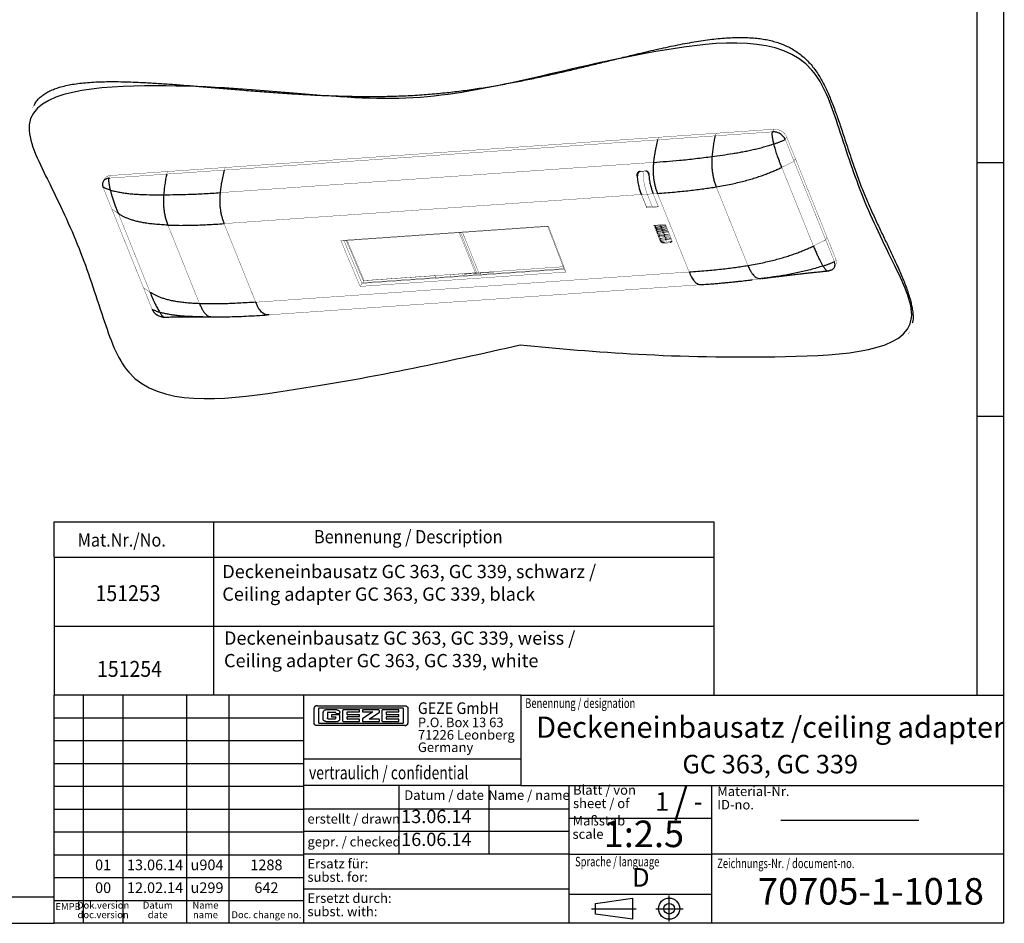
# Model space of a CAD drawing. Units: inches. Extents: x -159 to 866, y -323 to 392.
# Drawn here: x 402 to 866, y -323 to 102 of the extents above; entities that cross this region are included whole.
import ezdxf

# ---------------------------------------------------------------- set-up
doc = ezdxf.new("R2010")
doc.units = ezdxf.units.IN
doc.linetypes.add('DOT_CENTER', pattern=[14, 12, -1, 0, -1])
doc.layers.add('1', color=7, linetype='Continuous')
doc.styles.add('CONVERTER_11', font='txt.shx', dxfattribs={"width": 0.9})
doc.styles.add('CONVERTER_12', font='txt.shx', dxfattribs={"width": 0.765})
doc.styles.add('CONVERTER_13', font='txt.shx', dxfattribs={"width": 0.72})
doc.styles.add('CONVERTER_14', font='txt.shx', dxfattribs={"width": 0.54})
doc.styles.add('CONVERTER_15', font='txt.shx', dxfattribs={"width": 0.666963})

# ---------------------------------------------------------------- blocks, each defined once
blk = doc.blocks.new('a3kl', base_point=(-72.35, -141.86))
at = {"color": 2, "linetype": 'Continuous'}
for p, q in [((337.65, 144.14), (337.65, -98.86)), ((337.65, -98.86), (337.65, -141.86)), ((337.65, -141.86), (158.65, -141.86))]:
    blk.add_line(p, q, dxfattribs=at)
at = {"color": 3, "linetype": 'Continuous'}
for p, q in [((332.65, -98.86), (332.65, 139.14)), ((332.65, 1.54), (337.65, 1.54)), ((332.65, -46.26), (337.65, -46.26)), ((164.15, -141.86), (164.15, -98.86)), ((171.65, -141.86), (171.65, -98.86)), ((183.65, -141.86), (183.65, -98.86)), ((191.65, -141.86), (191.65, -98.86)), ((158.65, -103.16), (205.65, -103.16)), ((205.65, -107.46), (158.65, -107.46)), ((158.65, -111.76), (205.65, -111.76)), ((205.65, -116.06), (158.65, -116.06)), ((223.65, -128.86), (223.65, -115.86)), ((240.65, -128.86), (240.65, -115.86)), ((158.65, -120.36), (205.65, -120.36)), ((205.65, -120.26), (255.65, -120.26)), ((205.65, -124.66), (158.65, -124.66)), ((255.65, -124.56), (205.65, -124.56)), ((158.65, -128.96), (205.65, -128.96)), ((205.65, -133.26), (158.65, -133.26)), ((205.65, -135.36), (255.65, -135.36)), ((132.65, -136.86), (158.65, -136.86))]:
    blk.add_line(p, q, dxfattribs=at)
at = {"color": 1, "linetype": 'Continuous'}
for p, q in [((188.65, -98.86), (158.65, -98.86)), ((158.65, -141.86), (158.65, -98.86)), ((246.65, -98.86), (188.65, -98.86)), ((205.65, -98.86), (205.65, -110.86)), ((246.65, -98.86), (283, -98.86)), ((246.65, -98.86), (246.65, -102.89)), ((283, -98.86), (337.65, -98.86)), ((246.65, -102.89), (246.65, -110.86)), ((205.65, -110.86), (205.65, -111.76)), ((205.65, -110.86), (246.65, -110.86)), ((246.65, -110.86), (246.65, -115.86)), ((205.65, -111.76), (205.65, -111.86)), ((205.65, -111.86), (205.65, -136)), ((246.65, -115.86), (205.65, -115.86)), ((246.65, -115.86), (255.65, -115.86)), ((255.65, -115.86), (255.65, -136.36)), ((255.65, -115.86), (337.65, -115.86)), ((282.65, -136.36), (282.65, -115.86)), ((255.65, -122.03), (282.65, -122.03)), ((223.65, -128.86), (205.65, -128.86)), ((240.65, -128.86), (223.65, -128.86)), ((255.65, -128.86), (240.65, -128.86)), ((282.65, -128.9), (255.65, -128.9)), ((337.65, -128.86), (282.65, -128.86)), ((205.65, -136), (205.65, -141.86)), ((255.65, -136.36), (255.65, -141.86)), ((282.65, -141.86), (282.65, -136.36))]:
    blk.add_line(p, q, dxfattribs=at)
at = {"color": 7, "linetype": 'Continuous'}
for p, q in [((207.62, -104.13), (207.62, -101.33)), ((208.23, -100.86), (224.72, -100.86)), ((208.48, -101.42), (208.48, -104.04)), ((224.33, -101.28), (208.62, -101.28)), ((209.31, -102.11), (209.31, -103.35)), ((211.9, -101.64), (209.92, -101.64)), ((210.3, -102.08), (211.57, -102.08)), ((212.5, -102.3), (212.5, -102.11)), ((213.01, -101.78), (213.01, -103.68)), ((216.23, -101.64), (213.15, -101.64)), ((213.86, -102.48), (213.86, -102.09)), ((213.92, -102.03), (216.23, -102.03)), ((216.23, -102.03), (216.23, -101.64)), ((216.75, -101.7), (216.75, -101.97)), ((218.69, -102.03), (216.75, -103.35)), ((219.81, -101.64), (216.81, -101.64)), ((216.81, -102.03), (218.69, -102.03)), ((218.04, -103.4), (219.95, -102.08)), ((219.95, -102.08), (219.95, -101.78)), ((220.43, -101.78), (220.43, -103.68)), ((223.64, -101.64), (220.56, -101.64)), ((221.27, -102.48), (221.27, -102.09)), ((221.33, -102.03), (223.64, -102.03)), ((223.64, -102.03), (223.64, -101.64)), ((224.47, -104.04), (224.47, -101.42)), ((225.33, -101.33), (225.33, -104.13)), ((209.92, -103.82), (211.9, -103.82)), ((210.15, -102.22), (210.15, -103.2)), ((210.3, -103.34), (211.58, -103.34)), ((212.5, -102.59), (210.9, -102.59)), ((210.9, -102.59), (210.9, -102.93)), ((210.9, -102.93), (211.65, -102.93)), ((211.71, -102.22), (211.71, -102.3)), ((211.71, -102.3), (212.5, -102.3)), ((211.71, -102.99), (211.71, -103.1)), ((212.5, -103.35), (212.5, -102.59)), ((213.15, -103.81), (216.23, -103.81)), ((213.86, -103.34), (213.86, -102.94)), ((216.23, -102.54), (213.92, -102.54)), ((213.92, -102.88), (216.23, -102.88)), ((216.23, -103.4), (213.92, -103.4)), ((216.23, -102.88), (216.23, -102.54)), ((216.23, -103.81), (216.23, -103.4)), ((216.75, -103.35), (216.75, -103.76)), ((216.81, -103.81), (219.89, -103.81)), ((219.89, -103.4), (218.04, -103.4)), ((219.95, -103.76), (219.95, -103.46)), ((220.56, -103.81), (223.64, -103.81)), ((221.27, -103.34), (221.27, -102.94)), ((223.64, -102.54), (221.33, -102.54)), ((221.33, -102.88), (223.64, -102.88)), ((223.64, -103.4), (221.33, -103.4)), ((223.64, -102.88), (223.64, -102.54)), ((223.64, -103.81), (223.64, -103.4)), ((224.72, -104.6), (208.23, -104.6)), ((224.33, -104.18), (208.62, -104.18))]:
    blk.add_line(p, q, dxfattribs=at)
at = {"color": 4, "linetype": 'Continuous'}
blk.add_line((158.65, -137.56), (205.65, -137.56), dxfattribs=at)
at = {"color": 7, "linetype": 'Continuous'}
for centre, radius, start, end in [((208.62, -101.42), 0.137, 90, 180), ((213.92, -102.09), 0.0569, 89.1879, 179.4434), ((216.81, -101.7), 0.0577, 90, 180), ((216.81, -101.97), 0.0577, 180, 270), ((221.33, -102.09), 0.0569, 89.1879, 179.4434), ((224.33, -101.42), 0.137, 0, 90), ((211.65, -102.99), 0.0595, 1.3124, 90), ((213.92, -102.48), 0.0569, 180.5566, 270.8121), ((213.92, -102.94), 0.0569, 89.1879, 179.4434), ((213.92, -103.34), 0.0569, 180.5566, 270.8121), ((216.81, -103.76), 0.0576, 180.0723, 270.0723), ((219.89, -103.46), 0.0576, 0.0723, 90.0723), ((219.89, -103.76), 0.0576, 269.9277, 359.9277), ((221.33, -102.48), 0.0569, 180.5566, 270.8121), ((221.33, -102.94), 0.0569, 89.1879, 179.4434), ((221.33, -103.34), 0.0569, 180.5566, 270.8121), ((208.62, -104.04), 0.137, 180, 270), ((224.33, -104.04), 0.137, 270, 0)]:
    blk.add_arc(centre, radius, start, end, dxfattribs=at)
for points in [[(208.23, -100.86), (208.07, -100.87), (207.92, -100.92), (207.8, -101), (207.71, -101.1), (207.65, -101.21), (207.62, -101.33)], [(209.92, -101.64), (209.77, -101.66), (209.63, -101.7), (209.5, -101.77), (209.4, -101.86), (209.34, -101.98), (209.31, -102.11)], [(210.3, -102.08), (210.26, -102.08), (210.23, -102.1), (210.2, -102.12), (210.18, -102.14), (210.16, -102.18), (210.15, -102.22)], [(211.71, -102.22), (211.71, -102.19), (211.7, -102.16), (211.68, -102.13), (211.65, -102.1), (211.61, -102.09), (211.57, -102.08)], [(211.9, -101.64), (212.04, -101.66), (212.19, -101.7), (212.31, -101.77), (212.41, -101.86), (212.48, -101.98), (212.5, -102.11)], [(213.15, -101.64), (213.11, -101.65), (213.08, -101.66), (213.05, -101.68), (213.03, -101.71), (213.02, -101.74), (213.01, -101.78)], [(219.95, -101.78), (219.94, -101.74), (219.93, -101.71), (219.91, -101.69), (219.88, -101.67), (219.85, -101.65), (219.81, -101.64)], [(220.56, -101.64), (220.53, -101.65), (220.49, -101.66), (220.46, -101.68), (220.44, -101.71), (220.43, -101.74), (220.43, -101.78)], [(224.72, -100.86), (224.88, -100.87), (225.03, -100.92), (225.15, -101), (225.25, -101.1), (225.31, -101.21), (225.33, -101.33)], [(209.92, -103.82), (209.77, -103.8), (209.63, -103.76), (209.5, -103.69), (209.4, -103.6), (209.34, -103.48), (209.31, -103.35)], [(210.3, -103.34), (210.26, -103.34), (210.23, -103.32), (210.2, -103.3), (210.18, -103.28), (210.16, -103.24), (210.15, -103.2)], [(211.58, -103.34), (211.61, -103.34), (211.65, -103.32), (211.67, -103.3), (211.69, -103.27), (211.7, -103.25), (211.71, -103.2), (211.71, -103.1)], [(211.9, -103.82), (212.04, -103.8), (212.19, -103.76), (212.31, -103.69), (212.41, -103.6), (212.48, -103.48), (212.5, -103.35)], [(213.15, -103.81), (213.11, -103.81), (213.08, -103.79), (213.05, -103.77), (213.03, -103.74), (213.02, -103.71), (213.01, -103.68)], [(220.56, -103.81), (220.53, -103.81), (220.49, -103.79), (220.46, -103.77), (220.44, -103.74), (220.43, -103.71), (220.43, -103.68)], [(208.23, -104.6), (208.07, -104.59), (207.92, -104.54), (207.8, -104.46), (207.71, -104.36), (207.65, -104.25), (207.62, -104.13)], [(224.72, -104.6), (224.88, -104.59), (225.03, -104.54), (225.15, -104.46), (225.25, -104.36), (225.31, -104.25), (225.33, -104.13)]]:
    blk.add_spline(points, degree=3, dxfattribs=at)
at = {"layer": '1', "color": 3, "linetype": 'Continuous'}
for p, q in [((158.65, -66.2), (188.65, -66.2)), ((158.65, -72.86), (158.65, -66.2)), ((188.65, -66.2), (283, -66.2)), ((188.65, -66.2), (188.65, -72.86)), ((283, -66.2), (283, -72.86)), ((158.65, -72.86), (188.65, -72.86)), ((158.65, -72.86), (158.65, -85.86)), ((188.65, -72.86), (283, -72.86)), ((188.65, -72.86), (188.65, -98.86)), ((283, -72.86), (283, -85.86)), ((158.65, -85.86), (158.65, -98.86)), ((158.65, -85.86), (283, -85.86)), ((283, -85.86), (283, -98.86))]:
    blk.add_line(p, q, dxfattribs=at)
at = {"layer": '1', "color": 1, "linetype": 'Continuous'}
for p, q in [((295.67, -122.4), (321.67, -122.4)), ((255.65, -136.36), (282.65, -136.36))]:
    blk.add_line(p, q, dxfattribs=at)
at = {"layer": '1', "color": 4, "linetype": 'Continuous'}
for p, q in [((260.68, -138.11), (267.68, -137.11)), ((267.68, -137.11), (267.68, -141.11)), ((260.68, -140.11), (260.68, -138.11)), ((267.68, -141.11), (260.68, -140.11))]:
    blk.add_line(p, q, dxfattribs=at)
at = {"layer": '1', "color": 7, "linetype": 'DOT_CENTER'}
for p, q in [((274.59, -141.53), (274.59, -136.65)), ((259.97, -139.11), (268.37, -139.11)), ((272.08, -139.11), (277.23, -139.11))]:
    blk.add_line(p, q, dxfattribs=at)
at = {"layer": '1', "color": 2, "linetype": 'Continuous'}
blk.add_line((-72.35, -141.86), (158.65, -141.86), dxfattribs=at)
at = {"layer": '1', "color": 4, "linetype": 'Continuous'}
for radius in [2, 1]:
    blk.add_circle((274.59, -139.11), radius, dxfattribs=at)
at = {"color": 4}
for s, height, style, width, p in [('GEZE GmbH', 2.2, 'CONVERTER_11', 0.9, (227.21, -102.41)), ('vertraulich / confidential', 2.5, 'CONVERTER_12', 0.765, (206.68, -114.72))]:
    blk.add_text(s, height=height, dxfattribs=dict(at, style=style, width=width)).set_placement(p)
at = {"color": 3, "style": 'CONVERTER_13', "width": 0.72}
for s, p in [('Benennung / designation', (247.45, -101.26)), ('Sprache / language', (256.85, -131.13)), ('Zeichnungs-Nr. / document-no.', (283.65, -131.46))]:
    blk.add_text(s, height=1.8, dxfattribs=at).set_placement(p)
at = {"color": 3}
for s, insert, char_height, attachment_point, line_spacing_factor, style in [('P.O. Box 13 63\\P71226 Leonberg\\PGermany', (227.21, -110.14), 1.8, 7, 0.780312, 'CONVERTER_13'), ('Datum / date', (232.15, -119.16), 1.8, 8, 0.90036, 'CONVERTER_15'), ('Name / name', (248.15, -119.16), 1.8, 8, 0.90036, 'CONVERTER_15'), ('Blatt / von\\Psheet / of', (256.46, -120.71), 1.8, 7, 0.840336, 'CONVERTER_13'), ('Material-Nr.\\PID-no.', (283.65, -120.96), 1.8, 7, 0.840336, 'CONVERTER_13'), ('13.06.14', (230.69, -122.05), 2.5, 5, 1.020408, 'CONVERTER_14'), ('erstellt / drawn', (206.38, -122.41), 1.8, 4, 0.90036, 'CONVERTER_13'), ('Maßstab\\Pscale', (256.37, -126.5), 1.8, 7, 0.840336, 'CONVERTER_13'), ('gepr. / checked', (206.38, -126.71), 1.8, 4, 0.90036, 'CONVERTER_13'), ('16.06.14', (230.69, -126.37), 2.5, 5, 1.020408, 'CONVERTER_14'), ('Ersatz für:\\Psubst. for:', (206.38, -132.11), 1.8, 4, 0.840336, 'CONVERTER_13'), ('Ersetzt durch:\\Psubst. with:', (206.38, -138.61), 1.8, 4, 0.840336, 'CONVERTER_13')]:
    blk.add_mtext(s, dxfattribs=dict(at, insert=insert, char_height=char_height, attachment_point=attachment_point, line_spacing_factor=line_spacing_factor, style=style))
at = {"color": 1, "attachment_point": 5, "line_spacing_factor": 1.020408}
for s, insert, char_height, style in [('Deckeneinbausatz /ceiling adapter', (293.65, -105.42), 4, 'CONVERTER_13'), ('1:2.5', (269.83, -125.65), 5, 'CONVERTER_11'), ('70705-1-1018', (312.65, -136.48), 5, 'CONVERTER_13')]:
    blk.add_mtext(s, dxfattribs=dict(at, insert=insert, char_height=char_height, style=style))
at = {"color": 4, "attachment_point": 5, "line_spacing_factor": 1.020408}
for s, insert, char_height, style in [('GC 363, GC 339', (293.65, -112.31), 3.5, 'CONVERTER_13'), ('/', (276.85, -119.36), 5, 'CONVERTER_11'), ('1', (273.27, -119.36), 3.5, 'CONVERTER_11'), ('-', (280.07, -119.36), 3.5, 'CONVERTER_11'), ('D', (269.27, -133.66), 3.5, 'CONVERTER_11')]:
    blk.add_mtext(s, dxfattribs=dict(at, insert=insert, char_height=char_height, style=style))
at = {"color": 7}
for s, insert, char_height, attachment_point, line_spacing_factor, style in [('01', (167.85, -131.11), 2, 5, 1.020408, 'CONVERTER_11'), ('13.06.14', (177.65, -131.11), 2, 5, 1.020408, 'CONVERTER_14'), ('u904', (187.45, -131.11), 2, 5, 1.020408, 'CONVERTER_13'), ('1288', (198.65, -131.11), 2, 5, 1.020408, 'CONVERTER_11'), ('00', (167.85, -135.41), 2, 5, 1.020408, 'CONVERTER_11'), ('12.02.14', (177.65, -135.41), 2, 5, 1.020408, 'CONVERTER_14'), ('u299', (187.45, -135.41), 2, 5, 1.020408, 'CONVERTER_13'), ('642', (198.65, -135.41), 2, 5, 1.020408, 'CONVERTER_11'), ('EMPB', (161.25, -139.76), 1.3, 8, 0.720288, 'CONVERTER_13'), ('Dok.version', (167.85, -139.5), 1.3, 8, 0.720288, 'CONVERTER_14'), ('Datum', (178.15, -139.5), 1.3, 8, 0.720288, 'CONVERTER_13'), ('Name', (187.15, -139.5), 1.3, 8, 0.720288, 'CONVERTER_13'), ('doc.version', (167.85, -141.3), 1.3, 8, 0.720288, 'CONVERTER_14'), ('date', (178.15, -141.3), 1.3, 8, 0.720288, 'CONVERTER_13'), ('name', (187.15, -141.3), 1.3, 8, 0.720288, 'CONVERTER_13'), ('Doc. change no.', (198.65, -141.3), 1.3, 8, 0.720288, 'CONVERTER_13')]:
    blk.add_mtext(s, dxfattribs=dict(at, insert=insert, char_height=char_height, attachment_point=attachment_point, line_spacing_factor=line_spacing_factor, style=style))
at = {"layer": '1', "color": 3, "style": 'CONVERTER_11', "width": 0.9}
for s, height, p in [('Mat.Nr./No.', 2.5, (163.05, -70.86)), ('Bennenung / Description ', 2.5, (207.61, -70.24)), ('151253', 3, (166.42, -81.14)), ('151254', 3, (166.69, -95.41))]:
    blk.add_text(s, height=height, dxfattribs=at).set_placement(p)
at = {"layer": '1', "color": 3, "char_height": 2.5, "attachment_point": 7, "line_spacing_factor": 1.020408, "style": 'CONVERTER_11'}
for s, insert in [('Deckeneinbausatz GC 363, GC 339, schwarz / \\PCeiling adapter GC 363, GC 339, black', (190.33, -81.84)), ('Deckeneinbausatz GC 363, GC 339, weiss / \\PCeiling adapter GC 363, GC 339, white', (190.65, -94.38))]:
    blk.add_mtext(s, dxfattribs=dict(at, insert=insert))
blk = doc.blocks.new('Rahmen', base_point=(-72.35, -141.86))
at = {"layer": '1'}
blk.add_blockref('a3kl', (-72.35, -141.86), dxfattribs=at)

msp = doc.modelspace()

# ---------------------------------------------------------------- linework, layer by layer
at = {"color": 1, "linetype": 'Continuous', "const_width": 0.15}
for points in [[(408.595, 61.968), (407.96, 60.744)], [(703.242, 46.93), (498.923, 32.682)], [(729.71, 47.595), (702.607, 45.705)], [(702.607, 45.705), (703.242, 46.93)], [(730.345, 48.82), (703.242, 46.93)], [(756.813, 49.485), (729.71, 47.595)], [(729.71, 47.595), (730.345, 48.82)], [(757.448, 50.71), (730.345, 48.82)], [(757.448, 50.71), (756.813, 49.485)], [(763.502, 47.08), (762.867, 45.855)], [(767.629, 36.828), (763.502, 47.08)], [(702.607, 45.705), (498.288, 31.457)], [(766.993, 35.604), (762.867, 45.855)], [(498.923, 32.682), (471.82, 30.792)], [(700.726, 35.085), (496.407, 20.837)], [(498.288, 31.457), (498.923, 32.682)], [(761.205, 32.747), (766.993, 35.604)], [(761.205, 32.747), (776.116, -4.297)], [(767.629, 36.828), (766.993, 35.604)], [(781.904, -1.44), (766.993, 35.604)], [(782.54, -0.216), (767.629, 36.828)], [(444.081, 27.677), (471.185, 29.567)], [(444.717, 28.902), (444.081, 27.677)], [(471.82, 30.792), (444.717, 28.902)], [(498.288, 31.457), (471.185, 29.567)], [(471.185, 29.567), (471.82, 30.792)], [(693.18, 29.15), (693.012, 28.825)], [(694.289, 30.896), (697.148, 31.095)], [(694.479, 30.909), (694.389, 30.734)], [(695.75, 30.786), (694.389, 30.734)], [(695.864, 31.006), (695.75, 30.786)], [(697.158, 30.927), (695.75, 30.786)], [(697.158, 30.927), (697.239, 31.082)], [(698.658, 29.228), (698.609, 29.134)], [(441.2, 23.424), (445.327, 13.173)], [(441.866, 27.263), (441.228, 26.035)], [(730.316, 23.565), (745.228, -13.48)], [(695.006, 19.965), (498.282, 6.246)], [(695.006, 19.965), (697.511, 13.741)], [(697.779, 20.067), (695.087, 19.942)], [(697.446, 14.082), (695.087, 19.942)], [(700.538, 20.322), (697.779, 20.067)], [(700.154, 14.165), (697.779, 20.067)], [(702.601, 20.494), (700.546, 20.351)], [(700.546, 20.351), (703.051, 14.127)], [(717.512, -16.55), (702.601, 20.494)], [(700.154, 14.165), (697.446, 14.082)], [(703.051, 14.127), (697.511, 13.741)], [(697.511, 13.741), (697.692, 14.09)], [(702.897, 14.462), (700.154, 14.165)], [(445.327, 13.173), (448.473, 10.939)], [(460.238, -23.871), (445.327, 13.173)], [(448.473, 10.939), (463.385, -26.105)], [(471.791, 5.537), (486.702, -31.508)], [(498.282, 6.246), (513.193, -30.798)], [(553.292, -1.706), (651.164, 5.119)], [(650.889, 4.883), (554.81, -1.817)], [(651.164, 5.119), (650.889, 4.883)], [(658.598, -15.273), (650.889, 4.883)], [(651.164, 5.119), (659.461, -16.589)], [(700.843, 5.464), (706.383, 5.849)], [(700.843, 5.464), (703.819, -1.931)], [(703.888, 5.275), (701.269, 5.141)], [(701.721, 4.928), (701.269, 5.141)], [(701.414, 5.504), (703.833, 5.628)], [(701.668, 4.366), (701.777, 4.576)], [(701.721, 4.928), (704.34, 5.062)], [(704.395, 4.71), (701.777, 4.576)], [(703.833, 5.628), (706.383, 5.849)], [(703.857, 5.674), (703.833, 5.628)], [(706.522, 5.504), (703.888, 5.275)], [(704.34, 5.062), (703.888, 5.275)], [(704.287, 4.5), (706.837, 4.722)], [(704.287, 4.5), (704.395, 4.71)], [(704.34, 5.062), (706.62, 5.26)], [(706.759, 4.915), (704.395, 4.71)], [(706.383, 5.849), (709.359, -1.544)], [(616.764, -16.924), (609.157, 1.973)], [(609.773, 2.016), (617.397, -16.923)], [(612.054, -1.248), (610.648, 2.077)], [(610.714, 2.082), (618.353, -16.898)], [(701.668, 4.366), (704.287, 4.5)], [(704.342, 4.148), (701.723, 4.013)], [(702.175, 3.801), (701.723, 4.013)], [(702.121, 3.239), (702.23, 3.448)], [(702.121, 3.239), (704.74, 3.373)], [(702.175, 3.801), (704.794, 3.935)], [(704.796, 3.02), (702.177, 2.886)], [(702.629, 2.674), (702.177, 2.886)], [(704.849, 3.583), (702.23, 3.448)], [(702.535, 2.034), (702.684, 2.321)], [(702.535, 2.034), (705.168, 2.195)], [(705.208, 1.853), (702.575, 1.692)], [(703.316, 1.048), (702.575, 1.692)], [(702.629, 2.674), (705.247, 2.808)], [(705.303, 2.455), (702.684, 2.321)], [(703.195, 0.395), (703.356, 0.706)], [(703.195, 0.395), (705.827, 0.556)], [(705.868, 0.214), (703.235, 0.053)], [(703.975, -0.59), (703.235, 0.053)], [(703.316, 1.048), (705.949, 1.209)], [(705.989, 0.867), (703.356, 0.706)], [(706.976, 4.376), (704.342, 4.148)], [(704.794, 3.935), (704.342, 4.148)], [(704.74, 3.373), (707.291, 3.594)], [(704.74, 3.373), (704.849, 3.583)], [(704.794, 3.935), (707.074, 4.133)], [(707.43, 3.249), (704.796, 3.02)], [(705.247, 2.808), (704.796, 3.02)], [(707.213, 3.788), (704.849, 3.583)], [(705.168, 2.195), (705.303, 2.455)], [(705.168, 2.195), (707.772, 2.397)], [(707.907, 2.062), (705.208, 1.853)], [(705.949, 1.209), (705.208, 1.853)], [(705.247, 2.808), (707.528, 3.006)], [(707.667, 2.66), (705.303, 2.455)], [(705.827, 0.556), (705.989, 0.867)], [(705.827, 0.556), (708.432, 0.759)], [(708.567, 0.424), (705.868, 0.214)], [(706.608, -0.429), (705.868, 0.214)], [(705.949, 1.209), (708.181, 1.383)], [(708.316, 1.048), (705.989, 0.867)], [(562.447, -23.355), (553.292, -1.706)], [(553.292, -1.706), (554.81, -1.817)], [(554.81, -1.817), (563.311, -21.918)], [(555.908, -1.74), (563.897, -20.653)], [(556.302, -1.712), (564.283, -20.584)], [(703.927, -1.727), (703.819, -1.931)], [(703.825, -1.3), (704.015, -0.932)], [(703.825, -1.3), (706.468, -1.119)], [(706.493, -1.446), (703.85, -1.627)], [(703.927, -1.727), (703.85, -1.627)], [(703.975, -0.59), (706.608, -0.429)], [(706.648, -0.771), (704.015, -0.932)], [(705.897, -2.516), (705.636, -3.02)], [(708.495, -2.82), (705.636, -3.02)], [(707.266, -2.455), (705.897, -2.516)], [(706.468, -1.119), (706.648, -0.771)], [(706.468, -1.119), (709.112, -0.932)], [(709.241, -1.251), (706.493, -1.446)], [(707.266, -2.455), (706.493, -1.446)], [(706.608, -0.429), (708.84, -0.256)], [(708.975, -0.59), (706.648, -0.771)], [(708.669, -2.323), (707.266, -2.455)], [(708.758, -2.313), (708.495, -2.82)], [(781.904, -1.44), (776.116, -4.297)], [(781.904, -1.44), (782.54, -0.216)], [(786.031, -11.692), (781.904, -1.44)], [(786.666, -10.468), (782.54, -0.216)], [(785.999, -14.311), (786.636, -13.083)], [(786.666, -10.468), (786.031, -11.692)], [(513.193, -30.798), (717.512, -16.55)], [(659.461, -16.589), (562.447, -23.355)], [(563.311, -21.918), (658.598, -15.273)], [(658.488, -14.983), (563.47, -21.609)], [(597.641, -18.3), (563.897, -20.653)], [(564.283, -20.584), (616.764, -16.924)], [(597.663, -18.256), (597.641, -18.3)], [(597.641, -18.3), (598.003, -19.201)], [(597.734, -18.252), (598.113, -19.193)], [(610.668, -17.392), (604.789, -17.802)], [(604.811, -17.758), (604.789, -17.802)], [(605.151, -18.702), (604.789, -17.802)], [(610.668, -17.392), (610.691, -17.348)], [(611.03, -18.292), (610.668, -17.392)], [(611.401, -18.267), (611.743, -17.582)], [(611.623, -17.283), (611.743, -17.582)], [(611.743, -17.582), (618.149, -17.135)], [(611.743, -17.582), (611.909, -17.263)], [(611.959, -17.26), (612.048, -17.483)], [(612.048, -17.483), (614.353, -17.322)], [(614.263, -17.099), (614.353, -17.322)], [(614.353, -17.322), (614.453, -17.086)], [(616.05, -16.974), (616.14, -17.198)], [(616.14, -17.198), (618.119, -17.06)], [(617.248, -16.554), (616.764, -16.924)], [(617.397, -16.923), (618.337, -16.857)], [(618.284, -17.47), (618.046, -16.877)], [(618.284, -17.47), (619.196, -17.406)], [(618.353, -16.898), (625.025, -16.433)], [(619.021, -16.852), (619.223, -17.353)], [(619.032, -17.734), (619.223, -17.353)], [(619.405, -16.996), (619.223, -17.353)], [(619.355, -16.828), (619.405, -16.996)], [(619.405, -16.996), (625.092, -16.599)], [(621.645, -16.669), (621.705, -16.817)], [(623.432, -16.544), (623.492, -16.693)], [(658.138, -14.081), (625.009, -16.392)], [(625.009, -16.392), (625.371, -17.292)], [(658.598, -15.273), (659.461, -16.589)], [(519.129, -36.765), (723.448, -22.517)], [(563.311, -21.918), (562.447, -23.355)], [(563.47, -21.609), (563.311, -21.918)], [(563.897, -20.653), (564.125, -20.212)], [(563.897, -20.653), (564.259, -21.554)], [(723.62, -22.481), (723.89, -22.463)], [(727.288, -22.2), (723.89, -22.463)], [(751.454, -19.684), (745.301, -20.419)], [(745.305, -20.449), (751.746, -19.655)], [(758.346, -18.929), (758.614, -18.91)], [(759.098, -18.708), (758.614, -18.91)], [(463.385, -26.105), (460.238, -23.871)], [(460.238, -23.871), (464.364, -34.123)], [(519.571, -36.711), (518.896, -36.749)], [(488.243, -37.664), (493.088, -37.699)], [(498.397, -37.654), (492.929, -37.712)], [(820.864, -45.96), (821.499, -44.736)]]:
    msp.add_lwpolyline(points, dxfattribs=at)
for points in [[(763.502, 47.08, 0.304958), (757.448, 50.71, 0.304958)], [(444.717, 28.902, 0.2685293), (441.866, 27.263, 0.2685293)], [(693.159, 28.754, 0.0758335), (695.087, 19.942, 0.0758335)], [(695.75, 30.786, 0.0883505), (697.779, 20.067, 0.0883505)], [(698.609, 29.134, 0.0758335), (700.538, 20.322, 0.0758335)], [(703.819, -1.931, 0.304958), (705.636, -3.02, 0.304958)], [(708.495, -2.82, 0.5575571), (709.359, -1.544, 0.5575571)], [(786.636, -13.083, 0.2227746), (786.666, -10.468, 0.2227746)]]:
    msp.add_lwpolyline(points, format="xyb", dxfattribs=at)
at = {"color": 1, "linetype": 'Continuous'}
for points in [[(637.893, -50.944), (523.912, -73.048), (453.382, -63.81), (441.314, -38.301), (429.9, -5.475), (414.985, 27.107), (406.419, 52.861), (465.865, 71.162), (590.931, 65.727), (704.911, 87.832), (775.442, 78.594), (787.51, 53.085), (798.923, 20.259), (813.838, -12.323), (822.404, -38.077), (762.959, -56.378), (637.893, -50.944)], [(408.715, 61.903), (409.293, 63.005), (409.951, 64.058), (411.269, 65.535), (412.856, 66.817), (414.692, 67.993), (416.676, 69.008), (418.955, 69.924), (421.356, 70.68), (424.432, 71.428), (427.607, 72.004), (431.175, 72.472), (434.809, 72.797), (438.826, 73.02), (442.885, 73.129), (447.309, 73.142), (451.759, 73.068), (456.547, 72.909), (461.352, 72.684), (468.104, 72.284), (474.873, 71.809), (482.094, 71.249), (489.322, 70.655), (496.924, 70.016), (504.525, 69.378), (512.994, 68.692), (521.454, 68.051), (530.155, 67.458), (538.836, 66.953), (547.664, 66.548), (556.458, 66.276), (565.309, 66.155), (574.106, 66.212), (582.877, 66.469), (591.566, 66.952), (599.382, 67.599), (607.117, 68.433), (614.744, 69.432), (622.298, 70.58), (629.714, 71.85), (637.069, 73.235), (644.255, 74.695), (651.393, 76.238), (658.326, 77.811), (665.23, 79.434), (671.891, 81.039), (678.541, 82.663), (684.91, 84.222), (691.287, 85.768), (696.076, 86.906), (700.881, 88.017), (705.469, 89.039), (710.083, 90.016), (714.461, 90.884), (718.875, 91.687), (723.034, 92.365), (727.237, 92.955), (731.17, 93.405), (735.152, 93.742), (738.851, 93.928), (742.6, 93.971), (746.061, 93.858), (749.562, 93.567), (752.423, 93.177), (755.296, 92.622), (757.97, 91.936), (760.623, 91.068), (763.113, 90.054), (765.529, 88.854), (767.832, 87.474), (770.002, 85.926), (772.109, 84.145), (774.029, 82.232), (775.918, 80.019), (777.599, 77.721), (779.093, 75.377), (780.439, 72.998), (781.783, 70.359), (783.014, 67.705), (784.247, 64.814), (785.397, 61.917), (786.556, 58.814), (787.661, 55.709), (788.785, 52.431), (789.88, 49.154), (792.119, 42.356), (794.388, 35.559), (796.866, 28.516), (799.559, 21.483), (802.061, 15.521), (804.723, 9.573), (807.423, 3.786), (810.174, -1.995), (812.775, -7.464), (815.318, -12.94), (816.669, -15.961), (817.967, -18.985), (819.115, -21.819), (820.184, -24.659), (821.079, -27.283), (821.847, -29.904), (822.407, -32.285), (822.836, -34.663), (823.103, -37.083), (822.994, -39.412), (822.862, -40.057), (822.704, -40.693)], [(729.71, 47.595), (729.266, 45.195), (728.868, 42.751), (728.558, 40.327), (728.29, 37.863)], [(757.486, 43.785), (757.104, 45.483), (756.813, 47.231), (756.751, 47.875), (756.725, 48.522), (756.729, 48.788), (756.747, 49.046), (756.776, 49.269), (756.813, 49.485)], [(762.867, 45.855), (762.439, 46.617), (761.92, 47.34), (761.242, 47.991), (760.436, 48.551), (759.557, 49.001), (758.643, 49.305), (757.727, 49.442), (756.813, 49.485)], [(702.607, 45.705), (701.962, 42.78), (701.389, 39.779), (701.038, 37.453), (700.726, 35.085)], [(728.29, 37.863), (733.188, 38.535), (738.107, 39.271), (740.477, 39.665), (742.857, 40.097), (745.256, 40.576), (747.664, 41.105), (750.111, 41.697), (752.562, 42.345), (755.024, 43.05), (757.486, 43.785)], [(757.486, 43.785), (758.855, 44.257), (760.215, 44.756), (761.545, 45.293), (762.867, 45.855)], [(761.205, 32.747), (760.067, 35.682), (758.993, 38.712), (758.22, 41.218), (757.486, 43.785)], [(700.726, 35.085), (706.817, 35.557), (712.935, 36.088), (716.745, 36.469), (720.576, 36.896), (724.428, 37.368), (728.29, 37.863)], [(728.29, 37.863), (728.21, 36.134), (728.183, 34.39), (728.254, 32.625), (728.425, 30.859), (728.713, 29.016), (729.106, 27.256), (729.677, 25.368), (730.316, 23.565)], [(700.726, 35.085), (700.598, 33.1), (700.545, 31.09), (700.626, 29.059), (700.844, 27.033), (701.129, 25.374), (701.502, 23.792), (702.024, 22.108), (702.601, 20.494)], [(730.316, 23.565), (733.805, 24.19), (737.306, 24.872), (740.334, 25.539), (743.374, 26.29), (746.017, 27.011), (748.659, 27.804), (750.986, 28.569), (753.3, 29.396), (755.379, 30.197), (757.436, 31.049), (759.327, 31.887), (761.205, 32.747)], [(471.185, 29.567), (470.741, 27.167), (470.343, 24.723), (470.033, 22.299), (469.765, 19.835)], [(498.288, 31.457), (497.644, 28.532), (497.07, 25.531), (496.719, 23.205), (496.407, 20.837)], [(693.012, 28.825), (693.028, 29.207), (693.081, 29.582), (693.206, 29.962), (693.4, 30.309), (693.552, 30.5), (693.728, 30.665), (693.887, 30.773), (694.058, 30.848), (694.172, 30.877), (694.289, 30.896)], [(693.012, 28.825), (693.024, 28.652), (693.036, 28.479), (693.145, 27.312), (693.301, 26.158), (693.508, 24.99), (693.757, 23.854), (694.024, 22.832), (694.322, 21.851), (694.656, 20.895), (695.006, 19.965)], [(694.389, 30.734), (694.211, 30.702), (694.04, 30.648), (693.88, 30.558), (693.733, 30.437), (693.561, 30.242), (693.418, 30.02), (693.278, 29.706), (693.192, 29.37), (693.163, 29.064), (693.159, 28.754)], [(697.148, 31.095), (697.329, 31.081), (697.504, 31.045), (697.667, 30.971), (697.817, 30.866), (698.006, 30.68), (698.167, 30.462), (698.337, 30.141), (698.456, 29.791), (698.513, 29.504), (698.552, 29.212)], [(698.609, 29.134), (698.545, 29.511), (698.448, 29.875), (698.29, 30.216), (698.074, 30.515), (697.913, 30.672), (697.732, 30.8), (697.565, 30.878), (697.389, 30.921), (697.274, 30.929), (697.158, 30.927)], [(698.552, 29.212), (698.563, 29.039), (698.576, 28.866), (698.685, 27.698), (698.841, 26.544), (699.048, 25.376), (699.297, 24.24), (699.564, 23.219), (699.862, 22.237), (700.196, 21.282), (700.546, 20.351)], [(444.081, 27.677), (443.251, 27.512), (442.493, 27.258), (441.866, 26.848), (441.387, 26.303), (441.065, 25.664), (440.933, 24.956), (441.009, 24.202), (441.2, 23.424)], [(444.755, 21.977), (443.792, 22.287), (442.867, 22.626), (442.015, 23.011), (441.2, 23.424)], [(444.755, 21.977), (444.373, 23.675), (444.082, 25.423), (444.02, 26.067), (443.994, 26.714), (443.998, 26.98), (444.015, 27.238), (444.045, 27.461), (444.081, 27.677)], [(702.601, 20.494), (706.602, 20.798), (710.617, 21.13), (714.233, 21.472), (717.869, 21.858), (721.134, 22.241), (724.417, 22.672), (727.362, 23.105), (730.316, 23.565)], [(444.755, 21.977), (446.985, 21.463), (449.264, 20.998), (451.606, 20.624), (454.029, 20.337), (456.537, 20.128), (459.097, 19.987), (464.391, 19.855), (469.765, 19.835)], [(448.473, 10.939), (447.692, 12.954), (446.925, 14.997), (446.282, 16.826), (445.677, 18.711), (445.207, 20.332), (444.755, 21.977)], [(469.765, 19.835), (469.685, 18.106), (469.658, 16.362), (469.729, 14.597), (469.9, 12.831), (470.187, 10.988), (470.581, 9.228), (471.152, 7.34), (471.791, 5.537)], [(469.765, 19.835), (475.625, 19.902), (481.528, 20.038), (485.216, 20.183), (488.929, 20.373), (492.664, 20.596), (496.407, 20.837)], [(496.407, 20.837), (496.279, 18.852), (496.226, 16.842), (496.307, 14.811), (496.526, 12.785), (496.81, 11.126), (497.184, 9.544), (497.705, 7.86), (498.282, 6.246)], [(471.791, 5.537), (468.715, 5.704), (465.685, 5.93), (463.148, 6.21), (460.689, 6.578), (458.624, 6.97), (456.637, 7.44), (454.96, 7.926), (453.362, 8.48), (451.99, 9.04), (450.696, 9.659), (449.566, 10.286), (448.473, 10.939)], [(471.791, 5.537), (474.473, 5.47), (477.173, 5.431), (480.238, 5.442), (483.335, 5.503), (486.829, 5.614), (490.349, 5.77), (494.307, 5.993), (498.282, 6.246)], [(701.214, 5.493), (701.203, 5.468), (701.196, 5.442), (701.193, 5.426), (701.191, 5.411), (701.189, 5.394), (701.188, 5.378), (701.187, 5.36), (701.188, 5.343), (701.189, 5.326), (701.191, 5.308), (701.193, 5.291), (701.196, 5.274), (701.199, 5.258), (701.204, 5.242), (701.208, 5.228), (701.214, 5.213), (701.219, 5.2), (701.226, 5.188), (701.232, 5.177), (701.239, 5.167), (701.253, 5.152), (701.269, 5.141)], [(701.777, 4.576), (701.787, 4.601), (701.795, 4.627), (701.798, 4.643), (701.8, 4.658), (701.802, 4.675), (701.803, 4.691), (701.803, 4.709), (701.803, 4.726), (701.802, 4.743), (701.8, 4.761), (701.798, 4.778), (701.795, 4.795), (701.791, 4.811), (701.787, 4.827), (701.782, 4.841), (701.777, 4.856), (701.771, 4.869), (701.765, 4.881), (701.758, 4.892), (701.751, 4.902), (701.738, 4.917), (701.721, 4.928)], [(703.833, 5.628), (703.822, 5.602), (703.815, 5.576), (703.812, 5.561), (703.809, 5.545), (703.808, 5.528), (703.807, 5.512), (703.806, 5.494), (703.807, 5.477), (703.808, 5.46), (703.809, 5.442), (703.812, 5.425), (703.815, 5.409), (703.818, 5.392), (703.823, 5.377), (703.827, 5.362), (703.833, 5.347), (703.838, 5.334), (703.845, 5.322), (703.851, 5.311), (703.858, 5.301), (703.872, 5.286), (703.888, 5.275)], [(704.395, 4.71), (704.406, 4.735), (704.413, 4.761), (704.416, 4.777), (704.419, 4.792), (704.42, 4.809), (704.421, 4.826), (704.422, 4.843), (704.421, 4.86), (704.42, 4.878), (704.419, 4.895), (704.416, 4.912), (704.413, 4.929), (704.41, 4.945), (704.406, 4.961), (704.401, 4.976), (704.395, 4.99), (704.39, 5.003), (704.383, 5.016), (704.377, 5.026), (704.37, 5.037), (704.356, 5.051), (704.34, 5.062)], [(701.668, 4.366), (701.657, 4.341), (701.65, 4.314), (701.647, 4.299), (701.644, 4.283), (701.643, 4.267), (701.642, 4.25), (701.641, 4.233), (701.642, 4.216), (701.643, 4.198), (701.644, 4.181), (701.647, 4.164), (701.65, 4.147), (701.653, 4.131), (701.658, 4.115), (701.662, 4.1), (701.668, 4.086), (701.673, 4.073), (701.68, 4.06), (701.686, 4.05), (701.693, 4.039), (701.707, 4.025), (701.723, 4.013)], [(702.121, 3.239), (702.111, 3.213), (702.104, 3.187), (702.1, 3.172), (702.098, 3.156), (702.096, 3.139), (702.095, 3.123), (702.095, 3.106), (702.095, 3.088), (702.096, 3.071), (702.098, 3.054), (702.1, 3.037), (702.103, 3.02), (702.107, 3.003), (702.111, 2.988), (702.116, 2.973), (702.121, 2.958), (702.127, 2.945), (702.133, 2.933), (702.14, 2.922), (702.147, 2.912), (702.161, 2.897), (702.177, 2.886)], [(702.23, 3.448), (702.241, 3.474), (702.248, 3.5), (702.251, 3.515), (702.254, 3.531), (702.255, 3.547), (702.256, 3.564), (702.257, 3.581), (702.256, 3.599), (702.255, 3.616), (702.254, 3.633), (702.251, 3.65), (702.248, 3.667), (702.245, 3.683), (702.24, 3.699), (702.236, 3.714), (702.23, 3.729), (702.225, 3.741), (702.218, 3.754), (702.212, 3.765), (702.205, 3.775), (702.191, 3.79), (702.175, 3.801)], [(702.535, 2.034), (702.525, 2.009), (702.517, 1.982), (702.514, 1.967), (702.512, 1.951), (702.51, 1.935), (702.509, 1.918), (702.509, 1.901), (702.509, 1.884), (702.51, 1.866), (702.512, 1.849), (702.514, 1.832), (702.517, 1.815), (702.521, 1.799), (702.525, 1.783), (702.53, 1.768), (702.535, 1.754), (702.541, 1.741), (702.547, 1.728), (702.56, 1.709), (702.575, 1.692)], [(702.684, 2.321), (702.695, 2.346), (702.702, 2.372), (702.705, 2.388), (702.707, 2.403), (702.709, 2.42), (702.71, 2.437), (702.711, 2.454), (702.71, 2.471), (702.709, 2.489), (702.707, 2.506), (702.705, 2.523), (702.702, 2.54), (702.699, 2.556), (702.694, 2.572), (702.69, 2.587), (702.684, 2.601), (702.679, 2.614), (702.672, 2.627), (702.666, 2.637), (702.659, 2.648), (702.645, 2.662), (702.629, 2.674)], [(703.195, 0.395), (703.184, 0.37), (703.177, 0.344), (703.174, 0.328), (703.171, 0.313), (703.17, 0.296), (703.169, 0.28), (703.168, 0.262), (703.169, 0.245), (703.17, 0.228), (703.171, 0.21), (703.174, 0.193), (703.177, 0.176), (703.18, 0.16), (703.185, 0.144), (703.189, 0.13), (703.195, 0.115), (703.2, 0.102), (703.207, 0.09), (703.219, 0.07), (703.235, 0.053)], [(703.356, 0.706), (703.366, 0.731), (703.374, 0.757), (703.377, 0.773), (703.379, 0.788), (703.381, 0.805), (703.382, 0.822), (703.382, 0.839), (703.382, 0.856), (703.381, 0.874), (703.379, 0.891), (703.377, 0.908), (703.374, 0.925), (703.37, 0.941), (703.366, 0.957), (703.361, 0.972), (703.356, 0.986), (703.35, 0.999), (703.344, 1.012), (703.331, 1.031), (703.316, 1.048)], [(704.287, 4.5), (704.276, 4.475), (704.269, 4.449), (704.266, 4.433), (704.263, 4.418), (704.261, 4.401), (704.26, 4.384), (704.26, 4.367), (704.26, 4.35), (704.261, 4.332), (704.263, 4.315), (704.266, 4.298), (704.269, 4.281), (704.272, 4.265), (704.276, 4.249), (704.281, 4.234), (704.286, 4.22), (704.292, 4.207), (704.299, 4.194), (704.305, 4.184), (704.312, 4.173), (704.326, 4.159), (704.342, 4.148)], [(704.74, 3.373), (704.73, 3.348), (704.722, 3.321), (704.719, 3.306), (704.717, 3.29), (704.715, 3.274), (704.714, 3.257), (704.714, 3.24), (704.714, 3.222), (704.715, 3.205), (704.717, 3.188), (704.719, 3.171), (704.722, 3.154), (704.726, 3.138), (704.73, 3.122), (704.735, 3.107), (704.74, 3.093), (704.746, 3.08), (704.752, 3.067), (704.759, 3.056), (704.766, 3.046), (704.779, 3.031), (704.796, 3.02)], [(704.849, 3.583), (704.86, 3.608), (704.867, 3.634), (704.87, 3.649), (704.873, 3.665), (704.874, 3.682), (704.875, 3.698), (704.876, 3.716), (704.875, 3.733), (704.874, 3.75), (704.873, 3.768), (704.87, 3.785), (704.867, 3.801), (704.864, 3.818), (704.859, 3.834), (704.855, 3.848), (704.849, 3.863), (704.844, 3.876), (704.837, 3.888), (704.831, 3.899), (704.824, 3.909), (704.81, 3.924), (704.794, 3.935)], [(705.168, 2.195), (705.157, 2.17), (705.15, 2.143), (705.147, 2.128), (705.145, 2.112), (705.143, 2.096), (705.142, 2.079), (705.142, 2.062), (705.142, 2.045), (705.143, 2.027), (705.145, 2.01), (705.147, 1.993), (705.15, 1.976), (705.154, 1.96), (705.158, 1.944), (705.163, 1.929), (705.168, 1.915), (705.174, 1.902), (705.18, 1.889), (705.192, 1.87), (705.208, 1.853)], [(705.303, 2.455), (705.314, 2.48), (705.321, 2.507), (705.324, 2.522), (705.326, 2.538), (705.328, 2.554), (705.329, 2.571), (705.329, 2.588), (705.329, 2.605), (705.328, 2.623), (705.326, 2.64), (705.324, 2.657), (705.321, 2.674), (705.317, 2.69), (705.313, 2.706), (705.308, 2.721), (705.303, 2.735), (705.297, 2.748), (705.291, 2.761), (705.285, 2.772), (705.277, 2.782), (705.264, 2.797), (705.247, 2.808)], [(705.827, 0.556), (705.817, 0.531), (705.81, 0.505), (705.806, 0.49), (705.804, 0.474), (705.802, 0.457), (705.801, 0.441), (705.801, 0.423), (705.801, 0.406), (705.802, 0.389), (705.804, 0.371), (705.806, 0.354), (705.81, 0.338), (705.813, 0.321), (705.817, 0.305), (705.822, 0.291), (705.827, 0.276), (705.833, 0.263), (705.839, 0.251), (705.852, 0.231), (705.868, 0.214)], [(705.989, 0.867), (705.999, 0.892), (706.007, 0.919), (706.01, 0.934), (706.012, 0.95), (706.014, 0.966), (706.015, 0.983), (706.015, 1), (706.015, 1.017), (706.014, 1.035), (706.012, 1.052), (706.01, 1.069), (706.007, 1.086), (706.003, 1.102), (705.999, 1.118), (705.994, 1.133), (705.989, 1.147), (705.983, 1.16), (705.977, 1.173), (705.964, 1.192), (705.949, 1.209)], [(703.825, -1.3), (703.814, -1.325), (703.807, -1.352), (703.804, -1.367), (703.801, -1.383), (703.8, -1.399), (703.799, -1.416), (703.798, -1.433), (703.799, -1.45), (703.8, -1.468), (703.801, -1.485), (703.804, -1.502), (703.807, -1.519), (703.81, -1.535), (703.814, -1.551), (703.819, -1.566), (703.825, -1.58), (703.836, -1.604), (703.85, -1.627)], [(703.927, -1.727), (704.068, -1.881), (704.229, -2.014), (704.327, -2.081), (704.429, -2.143), (704.54, -2.204), (704.654, -2.259), (704.774, -2.31), (704.897, -2.356), (705.023, -2.397), (705.151, -2.432), (705.279, -2.462), (705.408, -2.485), (705.652, -2.513), (705.897, -2.516)], [(704.015, -0.932), (704.026, -0.907), (704.033, -0.881), (704.036, -0.866), (704.039, -0.85), (704.04, -0.833), (704.041, -0.817), (704.042, -0.799), (704.041, -0.782), (704.04, -0.765), (704.039, -0.747), (704.036, -0.73), (704.033, -0.714), (704.03, -0.697), (704.026, -0.682), (704.021, -0.667), (704.015, -0.652), (704.01, -0.639), (704.003, -0.627), (703.991, -0.607), (703.975, -0.59)], [(706.468, -1.119), (706.457, -1.144), (706.45, -1.171), (706.447, -1.186), (706.444, -1.202), (706.443, -1.218), (706.442, -1.235), (706.441, -1.252), (706.442, -1.269), (706.443, -1.287), (706.444, -1.304), (706.447, -1.321), (706.45, -1.338), (706.453, -1.354), (706.458, -1.37), (706.462, -1.385), (706.468, -1.399), (706.479, -1.423), (706.493, -1.446)], [(706.648, -0.771), (706.659, -0.746), (706.666, -0.72), (706.669, -0.704), (706.672, -0.689), (706.673, -0.672), (706.674, -0.656), (706.675, -0.638), (706.674, -0.621), (706.673, -0.604), (706.672, -0.586), (706.669, -0.569), (706.666, -0.552), (706.663, -0.536), (706.658, -0.52), (706.654, -0.506), (706.648, -0.491), (706.643, -0.478), (706.636, -0.466), (706.624, -0.446), (706.608, -0.429)], [(708.669, -2.323), (708.885, -2.29), (709.094, -2.228), (709.18, -2.191), (709.261, -2.146), (709.383, -2.049), (709.476, -1.924)], [(745.228, -13.48), (748.716, -12.854), (752.217, -12.173), (755.245, -11.505), (758.285, -10.754), (760.929, -10.033), (763.57, -9.24), (765.897, -8.475), (768.211, -7.648), (770.29, -6.848), (772.347, -5.995), (774.238, -5.158), (776.116, -4.297)], [(776.116, -4.297), (776.93, -6.248), (777.76, -8.17), (778.508, -9.797), (779.286, -11.348), (779.961, -12.574), (780.65, -13.762)], [(717.512, -16.55), (721.513, -16.247), (725.528, -15.914), (729.144, -15.572), (732.781, -15.186), (736.045, -14.804), (739.328, -14.372), (742.273, -13.939), (745.228, -13.48)], [(745.228, -13.48), (745.964, -15.096), (746.748, -16.573), (747.497, -17.65), (748.296, -18.506), (749.075, -19.101), (749.866, -19.477), (750.66, -19.64), (751.454, -19.684)], [(780.65, -13.762), (777.699, -14.637), (774.749, -15.467), (771.827, -16.208), (768.914, -16.867), (765.993, -17.455), (763.088, -17.977), (757.254, -18.885), (751.454, -19.684)], [(780.65, -13.762), (782.019, -13.29), (783.379, -12.791), (784.709, -12.254), (786.031, -11.692)], [(780.65, -13.762), (781.129, -14.458), (781.617, -15.106), (782.128, -15.658), (782.413, -15.889), (782.702, -16.013), (782.762, -16.021), (782.825, -16.036)], [(783.787, -15.777), (784.279, -15.672), (784.739, -15.526), (785.372, -15.124), (785.844, -14.57), (786.165, -13.929), (786.298, -13.224), (786.223, -12.47), (786.031, -11.692)], [(717.512, -16.55), (718.072, -17.809), (718.661, -18.992), (719.228, -19.925), (719.831, -20.725), (720.418, -21.342), (721.022, -21.834), (721.732, -22.241), (722.447, -22.454), (722.947, -22.485), (723.445, -22.46)], [(751.913, -19.631), (753.471, -19.428), (755.034, -19.226), (756.269, -19.067), (757.51, -18.909), (758.459, -18.789), (759.413, -18.669), (760.102, -18.583), (760.794, -18.497), (761.383, -18.424), (761.973, -18.352), (762.64, -18.271), (763.307, -18.19), (764.157, -18.089), (765.006, -17.989), (766.246, -17.844), (767.486, -17.702), (768.99, -17.533), (770.491, -17.367), (772.27, -17.173), (774.042, -16.981), (776.1, -16.758), (778.139, -16.538), (780.49, -16.286), (782.825, -16.036)], [(782.825, -16.036), (782.854, -16.037), (782.883, -16.04), (782.913, -16.039), (782.942, -16.033), (782.948, -16.031), (782.953, -16.028)], [(782.947, -15.96), (783.314, -15.947), (783.672, -15.894), (783.741, -15.875), (783.809, -15.855)], [(722.994, -22.522), (726.052, -22.298), (729.125, -22.062), (731.708, -21.847), (734.311, -21.615), (736.482, -21.41), (738.67, -21.193), (740.478, -21.004), (742.302, -20.805), (743.787, -20.639), (745.289, -20.464), (746.23, -20.351), (747.175, -20.236)], [(463.385, -26.105), (464.571, -28.945), (465.809, -31.658), (466.848, -33.654), (467.919, -35.571)], [(486.702, -31.508), (483.626, -31.34), (480.596, -31.114), (478.06, -30.834), (475.6, -30.467), (473.535, -30.074), (471.548, -29.604), (469.871, -29.118), (468.273, -28.564), (466.901, -28.004), (465.607, -27.385), (464.477, -26.759), (463.385, -26.105)], [(513.193, -30.798), (509.218, -31.051), (505.26, -31.274), (501.74, -31.43), (498.246, -31.541), (495.149, -31.602), (492.084, -31.613), (489.384, -31.574), (486.702, -31.508)], [(486.702, -31.508), (487.439, -33.127), (488.223, -34.601), (488.972, -35.672), (489.771, -36.534), (490.55, -37.148), (491.341, -37.505), (491.685, -37.566), (492.029, -37.595)], [(519.571, -36.711), (518.655, -36.738), (517.737, -36.6), (516.827, -36.167), (515.936, -35.436), (515.22, -34.609), (514.549, -33.599), (513.851, -32.255), (513.193, -30.798)], [(464.364, -34.123), (464.792, -34.881), (465.312, -35.608), (465.989, -36.27), (466.795, -36.819), (467.582, -37.192), (468.391, -37.516)], [(467.919, -35.571), (466.956, -35.261), (466.031, -34.921), (465.179, -34.536), (464.364, -34.123)], [(467.919, -35.571), (468.277, -36.093), (468.64, -36.596), (469.011, -37.061), (469.396, -37.466), (469.586, -37.631), (469.778, -37.756), (469.971, -37.821), (470.013, -37.825), (470.056, -37.828)], [(488.243, -37.664), (486.059, -37.654), (483.892, -37.619), (481.767, -37.541), (479.675, -37.418), (477.613, -37.25), (475.593, -37.03), (473.599, -36.749), (471.663, -36.406), (469.775, -36.004), (467.919, -35.571)], [(492.036, -37.679), (495.965, -37.681), (499.909, -37.648), (504.311, -37.539), (508.744, -37.355), (513.7, -37.082), (518.672, -36.77)], [(468.391, -37.516), (468.467, -37.542), (468.543, -37.569), (469.076, -37.744), (469.67, -37.831), (469.879, -37.822), (470.092, -37.802)], [(470.056, -37.828), (471.547, -37.8), (472.998, -37.765), (474.138, -37.74), (475.244, -37.719), (476.094, -37.703), (476.924, -37.689), (477.531, -37.68), (478.125, -37.672), (478.597, -37.666), (479.057, -37.662), (479.418, -37.658), (479.771, -37.656), (480.086, -37.654), (480.406, -37.652), (480.946, -37.651), (481.511, -37.65), (482.344, -37.65), (483.188, -37.651), (484.026, -37.654), (484.876, -37.657), (485.937, -37.662), (487.01, -37.667), (488.336, -37.675), (489.696, -37.682), (489.938, -37.683), (490.181, -37.684)], [(488.242, -37.697), (489.059, -37.701), (489.89, -37.702), (490.953, -37.694), (492.036, -37.679)]]:
    msp.add_spline(points, degree=3, dxfattribs=at)

# ---------------------------------------------------------------- block references
at = {"xscale": 2.5, "yscale": 2.5, "zscale": 2.5}
msp.add_blockref('Rahmen', (-159.248, -323.462), dxfattribs=at)

doc.saveas('drawing.dxf')
